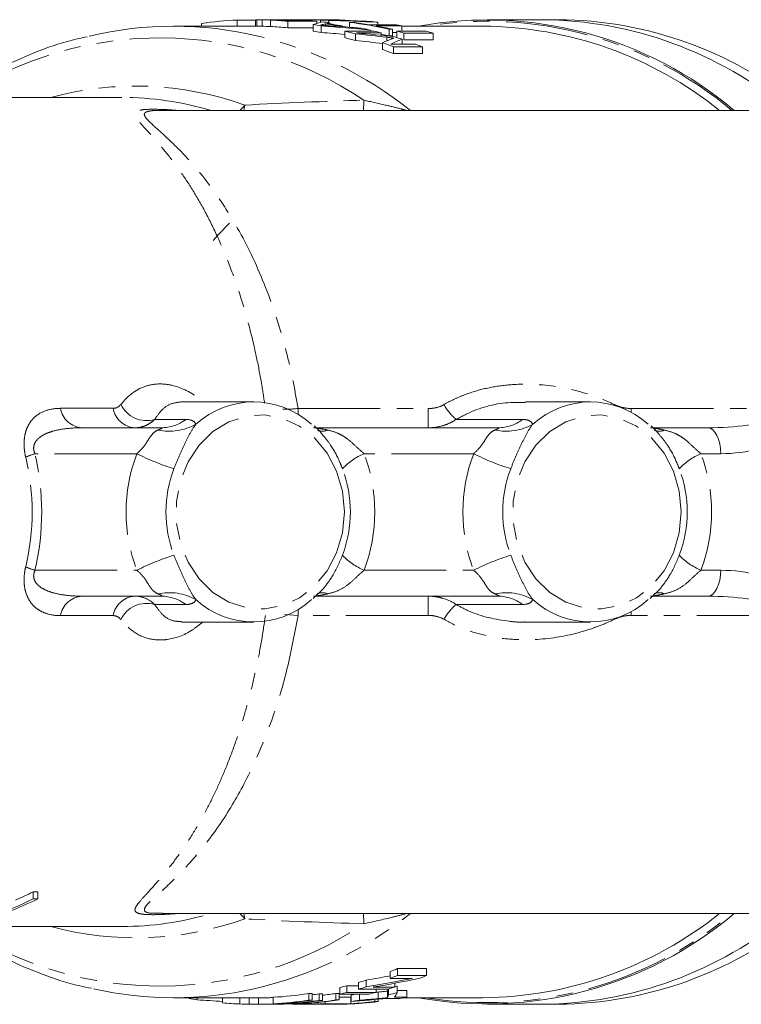
# Model space of a CAD drawing. Units: millimetres. Extents: x -148 to 802, y -47 to 423.
# Drawn here: x 216 to 272, y -45 to 31 of the extents above; entities that cross this region are included whole.
import ezdxf

# ---------------------------------------------------------------- set-up
doc = ezdxf.new("R2010")
doc.units = ezdxf.units.MM
doc.linetypes.add('PHANTOM', pattern=[12.7, 6.35, -1.27, 1.27, -1.27, 1.27, -1.27])

msp = doc.modelspace()

# ---------------------------------------------------------------- linework, layer by layer
at = {"color": 7, "linetype": 'Continuous', "lineweight": 15}
for p, q in [((233.244, 31.388), (233.244, 30.917)), ((234.645, 31.388), (233.244, 31.388)), ((234.645, 31.415), (234.645, 30.917)), ((234.746, 31.417), (234.647, 31.415)), ((235.395, 31.417), (234.71, 31.417)), ((234.746, 31.417), (234.746, 30.917)), ((235.152, 31.41), (235.152, 30.91)), ((236.532, 31.417), (235.806, 31.417)), ((236.699, 31.415), (236.699, 31.352)), ((236.851, 31.341), (238.582, 31.341)), ((239.391, 31.296), (237.141, 31.296)), ((237.141, 31.296), (237.141, 30.794)), ((239.857, 31.406), (237.705, 31.406)), ((239.391, 31.296), (239.391, 31.141)), ((239.668, 31.392), (239.668, 31.22)), ((240.729, 31.417), (240.208, 31.417)), ((240.288, 31.359), (240.288, 31.199)), ((240.39, 31.186), (240.39, 31.089)), ((240.611, 31.405), (240.611, 31.37)), ((240.954, 31.416), (240.954, 31.402)), ((241.902, 31.211), (242.161, 31.211)), ((241.902, 31.211), (241.902, 30.829)), ((244.085, 31.219), (244.085, 31.032)), ((256.768, 31.417), (252.547, 31.417)), ((258.018, 31.417), (256.768, 31.417)), ((234.71, 30.917), (228.328, 30.917)), ((230.496, 31.132), (230.496, 30.917)), ((237.141, 30.794), (239.104, 30.794)), ((239.104, 31.046), (239.104, 30.541)), ((239.724, 30.938), (239.724, 30.432)), ((240.047, 31.101), (240.047, 30.97)), ((241.538, 30.542), (243.788, 30.542)), ((241.538, 30.542), (241.538, 30.03)), ((243.411, 31.032), (245.401, 31.032)), ((243.521, 30.608), (243.521, 30.542)), ((245.95, 30.935), (243.96, 30.935)), ((245.209, 30.675), (244.95, 30.675)), ((244.95, 30.675), (244.95, 30.165)), ((245.209, 30.675), (245.209, 30.165)), ((245.209, 30.429), (245.549, 30.429)), ((245.549, 30.529), (247.799, 30.529)), ((245.549, 30.529), (245.549, 30.039)), ((245.95, 30.935), (245.95, 30.529)), ((252.171, 30.917), (245.95, 30.917)), ((242.357, 30.323), (242.357, 29.808)), ((244.337, 30.398), (242.433, 30.398)), ((244.337, 30.398), (244.337, 30.206)), ((244.95, 30.165), (245.209, 30.165)), ((245.952, 29.907), (245.952, 29.539)), ((248.349, 30.384), (246.099, 30.384)), ((246.099, 30.384), (246.099, 29.87)), ((246.099, 29.87), (248.349, 29.87)), ((248.349, 30.384), (248.349, 29.87)), ((244.458, 29.642), (244.458, 29.117)), ((245.081, 29.539), (246.985, 29.539)), ((247.535, 29.325), (245.285, 29.325)), ((245.285, 29.325), (245.285, 28.796)), ((247.535, 29.325), (247.535, 28.796)), ((245.285, 28.796), (247.535, 28.796)), ((224.336, 25.417), (210.844, 25.417)), ((275.036, 24.417), (227.404, 24.417)), ((234.509, 1.917), (228.933, 1.917)), ((260.49, 1.917), (255.473, 1.917)), ((221.288, -0.083), (227.386, -0.083)), ((239.333, -0.083), (253.367, -0.083)), ((265.314, -0.083), (269.539, -0.083)), ((239.108, -13.256), (239.852, -12.546)), ((265.089, -13.256), (265.832, -12.546)), ((227.386, -13.083), (221.288, -13.083)), ((253.367, -13.083), (239.133, -13.083)), ((269.539, -13.083), (265.114, -13.083)), ((228.94, -15.083), (234.509, -15.083)), ((255.462, -15.083), (260.49, -15.083)), ((217.501, -35.909), (217.848, -35.908)), ((217.501, -36.454), (217.501, -35.909)), ((217.501, -36.454), (217.848, -36.453)), ((217.848, -36.453), (217.848, -35.908)), ((227.219, -37.559), (227.481, -37.56)), ((227.481, -37.583), (275.036, -37.583)), ((211.49, -38.583), (224.336, -38.583)), ((245.05, -42.585), (245.05, -42.056)), ((247.85, -41.832), (245.6, -41.832)), ((245.6, -42.364), (245.6, -41.832)), ((245.6, -42.364), (247.85, -42.364)), ((247.85, -42.364), (247.85, -41.832)), ((241.153, -43.803), (241.153, -43.292)), ((242.602, -43.154), (241.703, -43.154)), ((241.703, -43.667), (241.703, -43.154)), ((242.602, -43.419), (242.602, -42.903)), ((243.183, -43.242), (243.183, -42.724)), ((243.723, -43.252), (245.402, -43.252)), ((246.729, -42.585), (245.05, -42.585)), ((245.402, -43.252), (245.402, -42.959)), ((245.57, -43.691), (245.57, -43.179)), ((236.007, -44.544), (236.007, -44.044)), ((239.014, -43.763), (238.755, -43.763)), ((238.755, -44.267), (238.755, -43.763)), ((239.014, -44.267), (239.014, -43.763)), ((239.817, -43.785), (239.557, -43.785)), ((239.557, -44.289), (239.557, -43.785)), ((239.817, -44.289), (239.817, -43.785)), ((241.105, -43.747), (240.845, -43.747)), ((240.845, -44.252), (240.845, -43.747)), ((241.105, -44.252), (241.105, -43.747)), ((242.009, -44.041), (241.105, -44.041)), ((243.403, -43.803), (241.153, -43.803)), ((241.703, -43.667), (243.953, -43.667)), ((242.009, -44.542), (242.009, -44.041)), ((242.022, -44.362), (242.022, -43.859)), ((244.852, -43.419), (242.602, -43.419)), ((242.673, -44.274), (242.673, -43.803)), ((243.953, -43.667), (243.953, -43.419)), ((244.82, -44.084), (244.82, -43.577)), ((244.919, -43.849), (244.919, -43.399)), ((245.368, -44.031), (246.321, -44.031)), ((246.321, -43.523), (245.57, -43.523)), ((246.321, -44.031), (246.321, -43.523)), ((228.328, -44.083), (234.639, -44.083)), ((229.527, -44.144), (229.527, -44.083)), ((230.146, -44.247), (230.146, -44.083)), ((232.11, -44.481), (232.11, -44.083)), ((234.163, -44.581), (234.163, -44.083)), ((234.643, -44.583), (235.047, -44.583)), ((234.891, -44.583), (234.891, -44.083)), ((238.257, -44.544), (236.007, -44.544)), ((236.221, -44.583), (236.641, -44.583)), ((236.42, -44.572), (236.42, -44.544)), ((236.816, -44.51), (237.508, -44.51)), ((236.843, -44.579), (236.843, -44.544)), ((237.505, -44.567), (237.505, -44.544)), ((237.508, -44.51), (237.508, -44.452)), ((237.768, -44.51), (238.547, -44.51)), ((238.547, -44.51), (238.547, -44.444)), ((238.755, -44.267), (239.014, -44.267)), ((239.469, -44.566), (239.469, -44.455)), ((241.719, -44.566), (239.469, -44.566)), ((239.557, -44.289), (239.817, -44.289)), ((239.896, -44.583), (240.729, -44.583)), ((240.018, -44.542), (240.018, -44.397)), ((240.018, -44.542), (242.009, -44.542)), ((240.845, -44.252), (241.105, -44.252)), ((241.303, -44.578), (241.303, -44.566)), ((243.857, -44.381), (243.857, -44.222)), ((243.857, -44.381), (244.117, -44.381)), ((244.117, -44.381), (244.117, -44.199)), ((245.771, -44.135), (244.818, -44.135)), ((246.05, -44.083), (252.171, -44.083)), ((252.547, -44.583), (256.768, -44.583)), ((256.768, -44.583), (258.018, -44.583))]:
    msp.add_line(p, q, dxfattribs=at)
at = {"color": 8, "linetype": 'PHANTOM', "lineweight": 0}
for p, q in [((235.808, 31.388), (235.808, 30.887)), ((237.778, 31.388), (237.778, 31.341)), ((239.834, 31.042), (239.834, 30.985)), ((244.772, 30.064), (244.772, 29.78)), ((262.309, 1.653), (262.336, 1.702)), ((219.61, 1.417), (223.676, 1.417)), ((237.929, 0.944), (237.929, 1.402)), ((237.929, 1.402), (247.976, 1.402)), ((247.976, -0.083), (247.976, 1.402)), ((263.639, 1.402), (263.639, 1.1)), ((263.639, 1.402), (275.036, 1.402)), ((226.871, 0.557), (229.265, 0.557)), ((250.118, 0.557), (255.246, 0.557)), ((225.5, -2.083), (217.639, -2.083)), ((251.48, -2.083), (243.019, -2.083)), ((270.539, -2.083), (269, -2.083)), ((217.639, -11.083), (225.5, -11.083)), ((243.019, -11.083), (251.48, -11.083)), ((269, -11.083), (270.539, -11.083)), ((247.976, -14.568), (247.976, -13.083)), ((229.265, -13.723), (226.871, -13.723)), ((237.929, -14.568), (237.929, -14.11)), ((255.246, -13.723), (250.118, -13.723)), ((263.639, -14.266), (263.639, -14.568)), ((223.676, -14.583), (219.61, -14.583)), ((237.929, -14.568), (236.89, -14.505)), ((247.976, -14.568), (237.929, -14.568)), ((262.336, -14.869), (262.309, -14.82)), ((275.036, -14.568), (263.639, -14.568)), ((244.116, -44.151), (244.116, -43.645)), ((244.856, -44.006), (244.856, -43.498)), ((233.442, -44.563), (233.442, -44.083))]:
    msp.add_line(p, q, dxfattribs=at)
at = {"color": 7, "linetype": 'Continuous', "lineweight": 15, "flags": 128}
for points in [[(244.337, 30.302), (244.571, 30.251), (244.95, 30.165)], [(232.64, 15.708), (231.834, 14.863), (231.388, 14.362)], [(245.57, -43.179), (245.489, -43.199), (245.407, -43.22), (245.402, -43.221)]]:
    msp.add_lwpolyline(points, dxfattribs=at)
at = {"color": 8, "linetype": 'PHANTOM', "lineweight": 0, "flags": 128}
for points in [[(233.827, 24.821), (233.782, 24.56), (233.75, 24.417)], [(241.505, -6.583), (241.353, -4.971), (240.904, -3.434), (240.18, -2.044), (239.214, -0.867), (238.052, 0.043), (236.747, 0.643), (235.361, 0.906), (233.959, 0.818), (232.605, 0.384), (231.364, -0.376), (230.294, -1.426), (229.444, -2.717), (228.854, -4.189), (228.552, -5.772), (228.552, -7.394), (228.854, -8.978), (229.444, -10.45), (230.294, -11.741), (231.364, -12.791), (232.605, -13.551), (233.959, -13.984), (235.361, -14.072), (236.747, -13.81), (238.052, -13.21), (239.214, -12.299), (240.18, -11.122), (240.904, -9.732), (241.353, -8.196), (241.505, -6.583)], [(267.485, -6.583), (267.334, -4.971), (266.885, -3.434), (266.161, -2.044), (265.195, -0.867), (264.033, 0.043), (262.728, 0.643), (261.342, 0.906), (259.939, 0.818), (258.586, 0.384), (257.345, -0.376), (256.275, -1.426), (255.425, -2.717), (254.835, -4.189), (254.533, -5.772), (254.533, -7.394), (254.835, -8.978), (255.425, -10.45), (256.275, -11.741), (257.345, -12.791), (258.586, -13.551), (259.939, -13.984), (261.342, -14.072), (262.728, -13.81), (264.033, -13.21), (265.195, -12.299), (266.161, -11.122), (266.885, -9.732), (267.334, -8.196), (267.485, -6.583)], [(269.539, -0.083), (269.734, -0.122), (269.921, -0.236), (270.094, -0.42), (270.246, -0.669), (270.37, -0.972), (270.463, -1.318), (270.52, -1.693), (270.539, -2.083)], [(270.539, -11.083), (270.52, -11.473), (270.463, -11.849), (270.37, -12.194), (270.246, -12.497), (270.094, -12.746), (269.921, -12.931), (269.734, -13.045), (269.539, -13.083)], [(233.75, -37.583), (233.782, -37.726), (233.827, -37.988)]]:
    msp.add_lwpolyline(points, dxfattribs=at)
at = {"color": 7, "linetype": 'Continuous', "lineweight": 15}
for centre, radius, start, end in [((234.523, 2.82), 28.597, 92.56428, 98.096), ((234.516, 2.865), 28.552, 84.72418, 87.40495), ((234.776, 2.879), 28.537, 85.83042, 87.41942), ((236.507, 2.88), 28.537, 85.83042, 87.44611), ((236.766, 2.867), 28.55, 84.72413, 87.53207), ((238.478, 2.887), 28.53, 86.36285, 87.60944), ((236.756, 2.771), 28.646, 82.71259, 83.88702), ((239.776, 2.886), 28.531, 85.64796, 88.32337), ((240.036, 2.885), 28.531, 85.31471, 88.65592), ((240.729, 2.917), 28.5, 89.54796, 90), ((238.443, 2.59), 28.829, 76.95569, 83.10867), ((238.719, 2.701), 28.717, 80.59664, 83.11438), ((240.72, 2.793), 28.624, 83.24881, 84.42292), ((252.511, 1.845), 29.549, 49.8091, 100.30325), ((256.519, 1.372), 30.046, 50.31109, 89.52634), ((257.801, 1.482), 29.935, 51.23496, 89.58426), ((228.328, 2.653), 28.262, 76.67224, 103.30106), ((234.515, 2.74), 28.177, 84.65377, 87.37033), ((234.482, 2.603), 28.816, 79.51806, 80.76901), ((234.481, 2.474), 28.446, 79.37787, 80.64564), ((235.78, 2.602), 28.817, 78.79953, 81.48431), ((236.04, 2.601), 28.818, 78.4643, 81.81722), ((234.392, 2.199), 29.23, 74.1858, 75.84917), ((236.685, 2.372), 29.051, 76.38901, 77.56951), ((236.648, 2.225), 29.203, 74.73476, 75.84959), ((238.678, 2.469), 28.952, 76.96177, 79.48703), ((240.692, 2.596), 28.823, 79.48817, 80.59741), ((238.357, 2.216), 29.213, 74.63333, 75.74831), ((240.607, 2.216), 29.213, 74.63333, 75.74831), ((251.974, 1.424), 29.494, 51.22325, 89.61607), ((234.388, 2.065), 28.865, 73.97338, 75.65939), ((236.551, 1.894), 29.548, 71.44924, 72.62051), ((234.176, 1.541), 29.923, 68.20766, 69.90274), ((234.167, 1.399), 29.567, 67.91261, 69.63136), ((236.412, 1.505), 29.961, 68.20826, 69.33579), ((234.509, -4.712), 6.619, 47.72512, 132.27488), ((260.49, -4.712), 6.619, 47.72512, 132.27488), ((234.509, -8.455), 6.619, 227.72512, 312.27488), ((260.49, -8.455), 6.619, 227.72512, 312.27488), ((252.494, -14.949), 29.607, 259.75009, 310.13756), ((251.901, -14.385), 29.7, 270.52215, 308.63854), ((256.519, -14.538), 30.046, 270.47366, 309.68891), ((257.756, -14.524), 30.06, 270.49858, 308.6822), ((234.119, -14.445), 29.697, 291.59833, 292.74336), ((234.129, -14.588), 30.051, 291.31006, 292.43924), ((236.381, -14.593), 30.046, 291.24604, 292.4393), ((234.414, -15.329), 28.764, 283.55055, 284.67938), ((234.332, -15.039), 29.066, 286.53037, 287.72848), ((234.337, -15.175), 29.428, 286.31117, 287.49309), ((236.588, -15.179), 29.425, 286.31113, 287.42944), ((228.328, -15.836), 28.246, 257.37084, 282.69889), ((234.511, -15.844), 28.239, 273.03709, 278.64385), ((235.453, -15.768), 28.316, 277.2263, 278.33408), ((236.491, -15.765), 28.319, 276.7442, 278.84495), ((234.416, -15.462), 29.131, 283.37135, 284.48508), ((238.462, -15.77), 28.314, 277.22283, 278.08266), ((236.666, -15.462), 29.131, 283.37135, 284.48508), ((238.384, -15.487), 29.105, 282.97633, 284.29367), ((240.683, -15.714), 28.873, 280.15006, 281.26001), ((234.549, -15.796), 28.789, 259.95227, 261.20279), ((234.519, -16.042), 28.541, 265.15705, 267.83749), ((234.511, -15.971), 28.613, 272.99704, 278.5298), ((234.768, -15.951), 28.633, 274.10163, 278.52864), ((238.48, -16.061), 28.522, 266.79544, 268.04192), ((235.461, -15.957), 28.626, 274.1013, 278.22609), ((235.721, -15.957), 28.626, 274.1013, 278.22609), ((236.761, -15.966), 28.617, 272.99731, 278.73162), ((236.498, -15.946), 28.637, 274.10186, 278.7304), ((238.479, -16.062), 28.521, 271.9894, 273.09457), ((240.729, -16.082), 28.501, 269.98036, 271.15276), ((240.726, -16.017), 28.567, 271.99107, 276.8168), ((240.465, -16.001), 28.582, 273.09571, 276.81604), ((238.462, -15.887), 28.697, 277.12779, 278.43825)]:
    msp.add_arc(centre, radius, start, end, dxfattribs=at)
at = {"color": 8, "linetype": 'PHANTOM', "lineweight": 0}
for centre, radius, start, end in [((252.473, 1.815), 29.48, 50.05526, 99.19523), ((227.271, 1.833), 28.18, 56.03709, 123.18706), ((227.807, 0.816), 30.171, 51.46717, 76.51339), ((225.4, 1.436), 24.857, 70.18459, 105.26015), ((224.319, 1.174), 24.242, 73.48587, 89.95965), ((229.745, 25.575), 13.274, 354.99476, 358.40647), ((231.249, 26.834), 3.27, 312.33395, 322.01302), ((226.257, 2.697), 2.226, 206.08088, 285.99247), ((253.287, 4.115), 4.764, 210.42135, 228.31293), ((221.385, 1.713), 1.799, 189.47528, 266.90409), ((225.45, 1.713), 1.799, 189.47528, 266.90409), ((227.989, 3.883), 4.236, 258.28103, 299.22263), ((227.365, 3.057), 3.14, 270.37221, 307.23547), ((253.97, 3.883), 4.236, 258.28103, 299.22263), ((253.346, 3.057), 3.14, 270.37221, 307.23547), ((239.805, 0.696), 1.048, 248.64839, 293.52425), ((265.786, 0.696), 1.048, 248.64839, 293.52425), ((219.198, -7.406), 5.546, 106.31813, 114.21838), ((237.294, -6.583), 12.624, 159.11625, 200.88375), ((233.906, 14.52), 18.61, 243.14778, 252.66264), ((245.052, -6.758), 5.097, 113.50422, 136.43084), ((231.225, -6.583), 12.624, 339.11625, 20.88375), ((263.275, -6.583), 12.624, 159.11625, 200.88375), ((259.887, 14.52), 18.61, 243.14778, 252.66264), ((271.033, -6.758), 5.097, 113.50422, 136.43084), ((257.206, -6.583), 12.624, 339.11625, 20.88375), ((237.111, -6.583), 9.366, 159.11625, 200.88375), ((232.608, -6.583), 9.366, 339.11625, 20.88375), ((263.092, -6.583), 9.366, 159.11625, 200.88375), ((258.589, -6.583), 9.366, 339.11625, 20.88375), ((233.906, -27.687), 18.61, 107.33736, 116.85222), ((245.052, -6.409), 5.097, 223.56916, 246.49578), ((259.887, -27.687), 18.61, 107.33736, 116.85222), ((271.033, -6.409), 5.097, 223.56916, 246.49578), ((219.198, -5.761), 5.546, 245.78162, 253.68187), ((227.989, -17.049), 4.236, 60.77737, 101.71897), ((239.806, -13.86), 1.046, 66.45353, 111.76482), ((253.97, -17.049), 4.236, 60.77737, 101.71897), ((265.787, -13.86), 1.046, 66.45353, 111.76482), ((221.385, -14.879), 1.799, 93.09591, 170.52472), ((225.45, -14.879), 1.799, 93.09591, 170.52472), ((226.257, -15.863), 2.226, 74.00753, 153.91912), ((227.365, -16.223), 3.14, 52.76453, 89.62779), ((253.346, -16.223), 3.14, 52.76453, 89.62779), ((253.287, -17.281), 4.764, 131.68707, 149.57865), ((225.401, -14.611), 24.849, 254.73375, 289.8215), ((224.319, -14.341), 24.242, 270.04035, 286.51413), ((231.249, -40), 3.27, 37.98698, 47.66605), ((227.772, -13.904), 30.254, 282.92209, 308.49233), ((229.745, -38.741), 13.274, 1.59353, 5.00524), ((252.455, -14.919), 29.54, 260.85751, 309.892), ((227.271, -15.013), 28.169, 236.79844, 303.97741)]:
    msp.add_arc(centre, radius, start, end, dxfattribs=at)
at = {"color": 7, "linetype": 'Continuous', "lineweight": 15}
for centre, major_axis, ratio, start_param, end_param in [((241.187, -6.583), (0, 38), 0.393309, 0.092483, 0.139823), ((240.208, -6.583), (0, 38), 0.393309, 0, 0.036137), ((242.423, -6.583), (0, 38), 0.486087, 0.110295, 0.123862), ((235.849, -6.583), (80.764, 0), 0.470509, 1.468637, 1.515804), ((241.08, -6.583), (0, 38), 0.486552, 0.025339, 0.036849), ((241.08, -6.583), (0, 38), 0.486087, 0.006833, 0.020308), ((236.398, -6.583), (84.294, 0), 0.450801, 1.50499, 1.517134), ((236.4, -6.583), (84.289, 0), 0.450829, 1.486435, 1.49995), ((226.947, -6.583), (80.764, 0), 0.470509, 1.364107, 1.411925), ((226.947, -6.583), (79.701, 0), 0.470509, 1.386691, 1.409789), ((242.424, -6.583), (0, 38), 0.486552, 0.128932, 0.140542), ((227.132, -6.583), (84.294, 0), 0.450801, 1.400984, 1.41327), ((227.134, -6.583), (84.289, 0), 0.450829, 1.382179, 1.395879), ((220.415, -6.583), (92.11, 0), 0.412551, 1.303182, 1.330265), ((220.415, -6.583), (90.898, 0), 0.412551, 1.303104, 1.326993), ((221.005, -6.583), (93.161, 0), 0.407895, 1.306108, 1.338708), ((252.532, -6.583), (0, 38), 0.703419, 0.279194, 0.306847), ((253.684, -6.583), (0, 38), 0.729141, 0.282823, 0.315694), ((206.768, -6.583), (0, 32.5), 0.865153, 3.403756, 3.546661), ((206.422, -6.583), (0, 32.5), 0.865153, 3.430775, 3.546621), ((206.422, -6.583), (0, 32), 0.865153, 3.49976, 3.553329), ((226.727, -6.583), (61.675, 0), 0.608027, 4.982475, 5.014035), ((226.727, -6.583), (62.497, 0), 0.608027, 4.978834, 5.038168), ((227.326, -6.583), (62.497, 0), 0.608027, 4.977851, 5.037167), ((234.663, -6.583), (62.034, 0), 0.604504, 4.86271, 4.865376), ((244.353, -6.583), (0, 37.5), 0.07624, 3.318462, 3.331823), ((244.353, -6.583), (0, 38), 0.07624, 3.316111, 3.338559), ((244.613, -6.583), (0, 38), 0.116807, 3.31233, 3.358751), ((240.874, -6.583), (80.764, 0), 0.470509, 4.579162, 4.603652), ((239.896, -6.583), (80.764, 0), 0.470509, 4.682791, 4.729813), ((235.414, -6.583), (61.379, 0), 0.619101, 4.820261, 4.866204), ((234.663, -6.583), (62.861, 0), 0.604504, 4.840159, 4.863348)]:
    msp.add_ellipse(centre, major_axis=major_axis, ratio=ratio, start_param=start_param, end_param=end_param, dxfattribs=at)
at = {"color": 8, "linetype": 'PHANTOM', "lineweight": 0}
for centre, major_axis, ratio, start_param, end_param in [((269.539, 1.917), (6.928, 0), 0.288675, 4.712389, 5.628806), ((270.539, 1.917), (6.928, 0), 0.57735, 4.712389, 5.589061), ((159.268, -6.583), (58.89, 0), 0.57735, 6.150443, 6.415928), ((160.268, -6.583), (57.158, 0), 0.559855, 6.150443, 6.415928), ((270.539, -15.083), (6.928, 0), 0.57735, 0.694124, 1.570796), ((269.539, -15.083), (6.928, 0), 0.288675, 0.654379, 1.570796)]:
    msp.add_ellipse(centre, major_axis=major_axis, ratio=ratio, start_param=start_param, end_param=end_param, dxfattribs=at)
at = {"color": 7, "linetype": 'Continuous', "lineweight": 15}
for points, knots in [([(235.152, 31.41), (235.108, 31.411), (235.065, 31.412), (234.983, 31.414), (234.945, 31.415), (234.876, 31.416), (234.845, 31.416), (234.791, 31.417), (234.769, 31.417), (234.746, 31.417)], [0, 0, 0, 0, 0.25, 0.25, 0.5, 0.5, 0.75, 0.75, 1, 1, 1, 1]), ([(235.601, 31.417), (235.524, 31.417), (235.45, 31.417), (235.332, 31.417), (235.283, 31.417), (235.24, 31.416), (235.245, 31.416), (235.29, 31.415), (235.313, 31.414), (235.359, 31.413), (235.376, 31.412), (235.416, 31.411), (235.44, 31.41), (235.463, 31.41)], [0, 0, 0, 0, 0.25, 0.25, 0.5, 0.5, 0.75, 0.75, 0.875, 0.875, 0.9375, 0.9375, 1, 1, 1, 1]), ([(235.463, 31.41), (235.504, 31.408), (235.547, 31.407), (235.642, 31.404), (235.692, 31.402), (235.845, 31.397), (235.953, 31.393), (236.061, 31.388)], [0, 0, 0, 0, 0.25, 0.25, 0.5, 0.5, 1, 1, 1, 1]), ([(236.699, 31.415), (236.637, 31.415), (236.576, 31.415), (236.461, 31.416), (236.406, 31.416), (236.246, 31.417), (236.146, 31.417), (235.966, 31.417), (235.886, 31.417), (235.735, 31.417), (235.667, 31.417), (235.601, 31.417)], [0, 0, 0, 0, 0.125, 0.125, 0.25, 0.25, 0.5, 0.5, 0.75, 0.75, 1, 1, 1, 1]), ([(236.532, 31.416), (236.641, 31.416), (236.914, 31.417), (237.432, 31.411), (237.788, 31.398), (237.995, 31.39)], [0, 0, 0, 0, 0.218812, 0.545211, 1, 1, 1, 1]), ([(237.778, 31.388), (237.612, 31.396), (237.443, 31.402), (237.169, 31.408), (237.076, 31.41), (236.934, 31.412), (236.886, 31.413), (236.792, 31.414), (236.745, 31.414), (236.699, 31.415)], [0, 0, 0, 0, 0.5, 0.5, 0.75, 0.75, 0.875, 0.875, 1, 1, 1, 1]), ([(240.398, 31.391), (240.385, 31.39), (240.372, 31.389), (240.358, 31.388), (240.345, 31.387), (240.331, 31.386), (240.318, 31.384), (240.292, 31.382), (240.266, 31.38), (240.238, 31.377)], [0, 0, 0, 0, 0.0002383907, 0.0002383907, 0.0002383907, 0.0004767809, 0.0004767809, 0.0004767809, 0.0009535645, 0.0009535645, 0.0009535645, 0.0009535645]), ([(240.238, 31.377), (240.289, 31.376), (240.34, 31.376), (240.447, 31.374), (240.503, 31.373), (240.618, 31.37), (240.676, 31.369), (240.796, 31.366), (240.858, 31.364), (240.92, 31.362)], [0, 0, 0, 0, 0.25, 0.25, 0.5, 0.5, 0.75, 0.75, 1, 1, 1, 1]), ([(234.746, 30.917), (234.769, 30.917), (234.792, 30.917), (234.846, 30.916), (234.877, 30.916), (234.946, 30.915), (234.984, 30.914), (235.065, 30.912), (235.109, 30.911), (235.152, 30.91)], [0, 0, 0, 0, 0.25, 0.25, 0.5, 0.5, 0.75, 0.75, 1, 1, 1, 1]), ([(239.834, 31.042), (239.821, 31.038), (239.808, 31.034), (239.794, 31.03), (239.781, 31.026), (239.767, 31.022), (239.754, 31.018), (239.728, 31.01), (239.702, 31.002), (239.674, 30.994)], [0, 0, 0, 0, 0.0002386717, 0.0002386717, 0.0002386717, 0.0004773428, 0.0004773428, 0.0004773428, 0.0009546886, 0.0009546886, 0.0009546886, 0.0009546886]), ([(239.674, 30.994), (239.725, 30.991), (239.776, 30.989), (239.883, 30.982), (239.939, 30.978), (240.054, 30.97), (240.112, 30.966), (240.232, 30.957), (240.294, 30.952), (240.356, 30.946)], [0, 0, 0, 0, 0.25, 0.25, 0.5, 0.5, 0.75, 0.75, 1, 1, 1, 1]), ([(221.666, 30.1), (221.155, 29.987), (219.66, 29.654), (217.25, 28.777), (214.474, 27.473), (212.459, 26.337), (211.423, 25.565), (211.224, 25.417)], [0, 0, 0, 0, 0.137982, 0.403893, 0.670094, 0.936676, 1, 1, 1, 1]), ([(245.32, 30.003), (245.23, 30.013), (245.139, 30.023), (245.047, 30.033), (245.001, 30.038), (244.956, 30.043), (244.91, 30.049), (244.864, 30.054), (244.818, 30.059), (244.772, 30.064)], [0, 0, 0, 0, 0.0003753273, 0.0003753273, 0.0003753273, 0.0005630075, 0.0005630075, 0.0005630075, 0.0007506837, 0.0007506837, 0.0007506837, 0.0007506837]), ([(245.166, 29.945), (245.191, 29.955), (245.216, 29.965), (245.242, 29.975), (245.255, 29.979), (245.267, 29.984), (245.281, 29.989), (245.294, 29.994), (245.307, 29.998), (245.32, 30.003)], [0, 0, 0, 0, 0.0003467877, 0.0003467877, 0.0003467877, 0.0005201813, 0.0005201813, 0.0005201813, 0.0006935739, 0.0006935739, 0.0006935739, 0.0006935739]), ([(239.893, -0.722), (239.706, -0.47), (239.491, -0.18), (239.214, 0.026), (239.177, 0.053)], [0, 0, 0, 0, 0.869075, 1, 1, 1, 1]), ([(265.874, -0.722), (265.687, -0.47), (265.472, -0.18), (265.194, 0.026), (265.158, 0.053)], [0, 0, 0, 0, 0.869075, 1, 1, 1, 1]), ([(211.42, -38.705), (211.825, -38.992), (213.084, -39.883), (215.345, -41.09), (218.171, -42.295), (220.402, -43.043), (221.696, -43.291), (221.998, -43.349)], [0, 0, 0, 0, 0.125696, 0.390862, 0.655533, 0.919714, 1, 1, 1, 1]), ([(236.007, -44.074), (235.948, -44.074), (235.784, -44.075), (235.421, -44.079), (235.08, -44.081), (234.891, -44.083)], [0, 0, 0, 0, 0.202419, 0.559507, 1, 1, 1, 1]), ([(244.82, -43.577), (244.703, -43.589), (244.585, -43.6), (244.468, -43.612), (244.409, -43.617), (244.351, -43.623), (244.292, -43.629), (244.234, -43.634), (244.175, -43.64), (244.116, -43.645)], [0, 0, 0, 0, 0.0003982022, 0.0003982022, 0.0003982022, 0.0005973056, 0.0005973056, 0.0005973056, 0.0007964096, 0.0007964096, 0.0007964096, 0.0007964096]), ([(244.856, -43.498), (244.85, -43.512), (244.844, -43.525), (244.838, -43.538), (244.835, -43.545), (244.832, -43.551), (244.829, -43.558), (244.826, -43.564), (244.823, -43.571), (244.82, -43.577)], [0, 0, 0, 0, 0.0004289483, 0.0004289483, 0.0004289483, 0.0006434249, 0.0006434249, 0.0006434249, 0.0008579027, 0.0008579027, 0.0008579027, 0.0008579027]), ([(244.82, -44.084), (244.823, -44.078), (244.826, -44.071), (244.829, -44.065), (244.834, -44.055), (244.838, -44.046), (244.843, -44.036), (244.847, -44.026), (244.851, -44.016), (244.856, -44.006)], [0, 0, 0, 0, 0.000214449, 0.000214449, 0.000214449, 0.0005361258, 0.0005361258, 0.0005361258, 0.0008578051, 0.0008578051, 0.0008578051, 0.0008578051]), ([(234.163, -44.581), (234.223, -44.581), (234.282, -44.582), (234.403, -44.583), (234.464, -44.583), (234.587, -44.583), (234.648, -44.583), (234.77, -44.583), (234.83, -44.583), (234.891, -44.583)], [0, 0, 0, 0, 0.25, 0.25, 0.5, 0.5, 0.75, 0.75, 1, 1, 1, 1]), ([(234.891, -44.083), (234.83, -44.083), (234.746, -44.083), (234.662, -44.083), (234.639, -44.083)], [0, 0, 0, 0, 0.728213, 1, 1, 1, 1]), ([(234.891, -44.583), (234.975, -44.582), (235.057, -44.582), (235.217, -44.581), (235.295, -44.58), (235.521, -44.578), (235.662, -44.577), (235.916, -44.575), (236.031, -44.574), (236.242, -44.573), (236.334, -44.572), (236.42, -44.572)], [0, 0, 0, 0, 0.125, 0.125, 0.25, 0.25, 0.5, 0.5, 0.75, 0.75, 1, 1, 1, 1]), ([(235.866, -44.582), (235.782, -44.582), (235.586, -44.582), (235.307, -44.583), (235.078, -44.583), (235.047, -44.583)], [0, 0, 0, 0, 0.392145, 0.918388, 1, 1, 1, 1]), ([(236.221, -44.583), (236.226, -44.583), (236.247, -44.583), (236.067, -44.582), (235.907, -44.582), (235.866, -44.582)], [0, 0, 0, 0, 0.188102, 0.793013, 1, 1, 1, 1]), ([(236.42, -44.572), (236.588, -44.573), (236.837, -44.574), (236.864, -44.581), (236.715, -44.583), (236.641, -44.583)], [0, 0, 0, 0, 0.5060744, 0.7535399, 1, 1, 1, 1]), ([(244.116, -44.151), (244.175, -44.146), (244.234, -44.14), (244.292, -44.135), (244.38, -44.126), (244.468, -44.118), (244.556, -44.11), (244.644, -44.101), (244.732, -44.093), (244.82, -44.084)], [0, 0, 0, 0, 0.0001990816, 0.0001990816, 0.0001990816, 0.0004977059, 0.0004977059, 0.0004977059, 0.0007963335, 0.0007963335, 0.0007963335, 0.0007963335])]:
    msp.add_open_spline(points, degree=3, knots=knots, dxfattribs=at)
for points in [[(235.808, 31.388), (235.578, 31.398), (235.349, 31.406), (235.152, 31.41)], [(235.152, 30.91), (235.349, 30.905), (235.578, 30.898), (235.808, 30.887)], [(233.442, -44.563), (233.674, -44.572), (233.909, -44.578), (234.163, -44.581)]]:
    msp.add_open_spline(points, degree=3, dxfattribs=at)
at = {"color": 8, "linetype": 'PHANTOM', "lineweight": 0}
for points in [[(233.827, 24.821), (236.862, 24.994), (239.928, 25.112), (243.014, 25.206)], [(224.258, 1.718), (224.101, 1.522), (223.903, 1.417), (223.676, 1.417)], [(243.014, -38.372), (239.928, -38.279), (236.862, -38.161), (233.827, -37.988)]]:
    msp.add_open_spline(points, degree=3, dxfattribs=at)
for points, knots in [([(243.014, 25.206), (243.557, 25.083), (244.493, 24.872), (245.63, 24.601), (246.137, 24.457), (246.279, 24.417)], [0, 0, 0, 0, 0.49988, 0.860565, 1, 1, 1, 1]), ([(235.354, 1.804), (235.268, 2.379), (235.077, 3.663), (234.65, 5.798), (234.068, 8.187), (233.317, 10.658), (232.462, 12.989), (231.525, 15.13), (230.532, 17.06), (229.5, 18.783), (228.441, 20.31), (227.337, 21.697), (226.45, 22.679), (225.835, 23.351), (225.485, 23.773), (225.313, 24.106), (225.4, 24.325), (225.76, 24.451), (226.361, 24.509), (227.269, 24.498), (228.041, 24.466), (228.522, 24.421), (228.57, 24.417)], [0, 0, 0, 0, 0.039106, 0.087347, 0.15097, 0.215225, 0.281368, 0.348109, 0.413104, 0.478579, 0.545491, 0.612883, 0.691272, 0.731014, 0.771014, 0.810546, 0.850924, 0.883085, 0.916086, 0.955424, 0.995537, 1, 1, 1, 1]), ([(227.365, 24.408), (227.231, 24.41), (226.837, 24.416), (226.405, 24.364), (226.073, 24.243), (226.05, 24.021), (226.395, 23.58), (227.286, 22.804), (228.923, 21.283), (231.072, 18.859), (233.433, 15.242), (235.528, 10.797), (236.825, 6.739), (237.566, 3.516), (237.808, 2.108), (237.929, 1.402)], [0, 0, 0, 0, 0.016649, 0.048833, 0.082127, 0.122164, 0.163539, 0.245805, 0.329973, 0.470137, 0.614254, 0.752588, 0.89598, 0.94783, 1, 1, 1, 1]), ([(224.258, 1.718), (224.523, 2.008), (225.086, 2.626), (226.105, 3.163), (227.204, 3.356), (228.616, 3.162), (229.77, 2.627), (230.526, 1.98), (230.6, 1.917)], [0, 0, 0, 0, 0.165924, 0.353225, 0.540431, 0.687766, 0.969282, 1, 1, 1, 1]), ([(249.179, 1.702), (249.425, 1.845), (249.678, 1.977), (250.193, 2.222), (250.457, 2.335), (251.256, 2.644), (251.8, 2.808), (252.906, 3.064), (253.47, 3.155), (254.614, 3.268), (255.186, 3.289), (256.888, 3.255), (258.011, 3.108), (259.678, 2.709), (260.228, 2.547), (261.299, 2.167), (261.824, 1.949), (262.336, 1.702)], [0, 0, 0, 0, 0.0625, 0.0625, 0.125, 0.125, 0.25, 0.25, 0.375, 0.375, 0.5, 0.5, 0.75, 0.75, 0.875, 0.875, 1, 1, 1, 1]), ([(228.933, 1.914), (228.655, 1.881), (228.086, 1.814), (227.409, 1.334), (227.043, 0.805), (226.871, 0.557)], [0, 0, 0, 0, 0.336397, 0.688544, 1, 1, 1, 1]), ([(249.179, 1.702), (248.997, 1.598), (248.8, 1.522), (248.394, 1.425), (248.187, 1.402), (247.976, 1.402)], [0, 0, 0, 0, 0.5, 0.5, 1, 1, 1, 1]), ([(255.473, 1.862), (255.092, 1.873), (253.626, 1.913), (251.759, 1.431), (250.459, 0.738), (250.118, 0.557)], [0, 0, 0, 0, 0.205771, 0.791965, 1, 1, 1, 1]), ([(263.639, 1.402), (263.412, 1.402), (263.185, 1.429), (262.749, 1.53), (262.539, 1.604), (262.336, 1.702)], [0, 0, 0, 0, 0.5, 0.5, 1, 1, 1, 1]), ([(219.61, 1.417), (219.249, 1.417), (218.899, 1.372), (218.229, 1.163), (217.915, 1.004), (217.488, 0.622), (217.354, 0.469), (217.176, 0.194), (217.12, 0.095), (217.018, -0.125), (216.971, -0.246), (216.893, -0.506), (216.861, -0.646), (216.815, -0.952), (216.801, -1.116), (216.797, -1.455), (216.807, -1.636), (216.849, -1.994), (216.881, -2.171), (216.923, -2.348)], [0, 0, 0, 0, 0.25, 0.25, 0.5, 0.5, 0.625, 0.625, 0.6875, 0.6875, 0.75, 0.75, 0.8125, 0.8125, 0.875, 0.875, 0.9375, 0.9375, 1, 1, 1, 1]), ([(236.747, 1.342), (236.823, 1.341), (237.178, 1.338), (237.599, 1.373), (237.929, 1.402)], [0, 0, 0, 0, 0.214065, 1, 1, 1, 1]), ([(225.353, -0.083), (225.493, -0.083), (225.632, -0.069), (225.902, -0.014), (226.032, 0.027), (226.286, 0.134), (226.409, 0.201), (226.647, 0.36), (226.762, 0.452), (226.871, 0.557)], [0, 0, 0, 0, 0.25, 0.25, 0.5, 0.5, 0.75, 0.75, 1, 1, 1, 1]), ([(230.057, 0.186), (229.891, -0.017), (229.744, -0.256), (229.454, -0.784), (229.312, -1.069), (229.029, -1.662), (228.889, -1.97), (228.618, -2.597), (228.486, -2.917), (228.36, -3.244)], [0, 0, 0, 0, 0.25, 0.25, 0.5, 0.5, 0.75, 0.75, 1, 1, 1, 1]), ([(229.265, 0.557), (229.484, 0.557), (229.655, 0.524), (229.915, 0.398), (230.001, 0.306), (230.057, 0.186)], [0, 0, 0, 0, 0.5, 0.5, 1, 1, 1, 1]), ([(247.976, -0.083), (248.36, -0.083), (248.733, -0.03), (249.276, 0.13), (249.455, 0.198), (249.797, 0.358), (249.961, 0.451), (250.118, 0.557)], [0, 0, 0, 0, 0.5, 0.5, 0.75, 0.75, 1, 1, 1, 1]), ([(256.038, 0.186), (255.872, -0.017), (255.725, -0.256), (255.435, -0.784), (255.293, -1.069), (255.01, -1.662), (254.87, -1.97), (254.599, -2.597), (254.467, -2.917), (254.341, -3.244)], [0, 0, 0, 0, 0.25, 0.25, 0.5, 0.5, 0.75, 0.75, 1, 1, 1, 1]), ([(255.246, 0.557), (255.465, 0.557), (255.636, 0.524), (255.896, 0.398), (255.982, 0.306), (256.038, 0.186)], [0, 0, 0, 0, 0.5, 0.5, 1, 1, 1, 1]), ([(217.639, -2.083), (217.581, -1.957), (217.543, -1.816), (217.534, -1.538), (217.564, -1.412), (217.657, -1.195), (217.718, -1.108), (217.852, -0.952), (217.927, -0.884), (218.158, -0.705), (218.324, -0.615), (218.669, -0.461), (218.847, -0.4), (219.387, -0.247), (219.759, -0.183), (220.516, -0.101), (220.9, -0.083), (221.288, -0.083)], [0, 0, 0, 0, 0.0625, 0.0625, 0.125, 0.125, 0.1875, 0.1875, 0.25, 0.25, 0.375, 0.375, 0.5, 0.5, 0.75, 0.75, 1, 1, 1, 1]), ([(225.5, -2.083), (225.699, -1.911), (225.876, -1.727), (226.176, -1.344), (226.297, -1.145), (226.517, -0.797), (226.621, -0.645), (226.854, -0.413), (226.983, -0.327), (227.129, -0.265)], [0, 0, 0, 0, 0.25, 0.25, 0.5, 0.5, 0.75, 0.75, 1, 1, 1, 1]), ([(227.129, -0.265), (227.229, -0.222), (227.321, -0.182), (227.417, -0.131), (227.441, -0.116), (227.453, -0.092), (227.437, -0.083), (227.386, -0.083)], [0, 0, 0, 0, 0.5, 0.5, 0.75, 0.75, 1, 1, 1, 1]), ([(239.133, -0.083), (239.184, -0.083), (239.266, -0.091), (239.442, -0.115), (239.539, -0.131), (239.83, -0.182), (240.028, -0.222), (240.224, -0.265)], [0, 0, 0, 0, 0.25, 0.25, 0.5, 0.5, 1, 1, 1, 1]), ([(241.359, -3.244), (241.288, -3.07), (241.032, -2.44), (240.591, -1.561), (240.091, -0.943), (239.905, -0.713)], [0, 0, 0, 0, 0.194423, 0.701243, 1, 1, 1, 1]), ([(240.224, -0.265), (240.504, -0.327), (240.777, -0.412), (241.168, -0.586), (241.296, -0.653), (241.541, -0.801), (241.658, -0.882), (241.998, -1.143), (242.209, -1.341), (242.618, -1.724), (242.82, -1.911), (243.019, -2.083)], [0, 0, 0, 0, 0.25, 0.25, 0.375, 0.375, 0.5, 0.5, 0.75, 0.75, 1, 1, 1, 1]), ([(251.48, -2.083), (251.68, -1.911), (251.857, -1.727), (252.156, -1.344), (252.278, -1.145), (252.498, -0.797), (252.602, -0.645), (252.835, -0.413), (252.964, -0.327), (253.109, -0.265)], [0, 0, 0, 0, 0.25, 0.25, 0.5, 0.5, 0.75, 0.75, 1, 1, 1, 1]), ([(253.109, -0.265), (253.21, -0.222), (253.302, -0.182), (253.397, -0.131), (253.422, -0.116), (253.433, -0.092), (253.418, -0.083), (253.367, -0.083)], [0, 0, 0, 0, 0.5, 0.5, 0.75, 0.75, 1, 1, 1, 1]), ([(265.114, -0.083), (265.165, -0.083), (265.246, -0.091), (265.423, -0.115), (265.52, -0.131), (265.811, -0.182), (266.009, -0.222), (266.204, -0.265)], [0, 0, 0, 0, 0.25, 0.25, 0.5, 0.5, 1, 1, 1, 1]), ([(267.34, -3.244), (267.269, -3.07), (267.012, -2.44), (266.572, -1.561), (266.071, -0.943), (265.886, -0.713)], [0, 0, 0, 0, 0.194423, 0.701243, 1, 1, 1, 1]), ([(266.204, -0.265), (266.485, -0.327), (266.758, -0.412), (267.149, -0.586), (267.277, -0.653), (267.522, -0.801), (267.639, -0.882), (267.979, -1.143), (268.19, -1.341), (268.598, -1.724), (268.8, -1.911), (269, -2.083)], [0, 0, 0, 0, 0.25, 0.25, 0.375, 0.375, 0.5, 0.5, 0.75, 0.75, 1, 1, 1, 1]), ([(228.36, -9.922), (228.486, -10.249), (228.618, -10.571), (228.89, -11.198), (229.03, -11.505), (229.313, -12.099), (229.454, -12.383), (229.745, -12.911), (229.891, -13.15), (230.057, -13.352)], [0, 0, 0, 0, 0.25, 0.25, 0.5, 0.5, 0.75, 0.75, 1, 1, 1, 1]), ([(239.852, -12.546), (240.109, -12.213), (240.733, -11.401), (241.127, -10.47), (241.359, -9.922)], [0, 0, 0, 0, 0.411149, 1, 1, 1, 1]), ([(254.341, -9.922), (254.467, -10.249), (254.599, -10.571), (254.871, -11.198), (255.01, -11.505), (255.293, -12.099), (255.435, -12.383), (255.725, -12.911), (255.872, -13.15), (256.038, -13.352)], [0, 0, 0, 0, 0.25, 0.25, 0.5, 0.5, 0.75, 0.75, 1, 1, 1, 1]), ([(265.833, -12.546), (266.09, -12.213), (266.713, -11.401), (267.108, -10.47), (267.34, -9.922)], [0, 0, 0, 0, 0.411149, 1, 1, 1, 1]), ([(216.923, -10.819), (216.88, -10.996), (216.848, -11.177), (216.806, -11.534), (216.797, -11.715), (216.802, -12.057), (216.815, -12.218), (216.862, -12.524), (216.895, -12.667), (217.014, -13.059), (217.121, -13.278), (217.359, -13.643), (217.492, -13.793), (217.778, -14.047), (217.931, -14.151), (218.243, -14.319), (218.405, -14.385), (218.901, -14.538), (219.249, -14.583), (219.61, -14.583)], [0, 0, 0, 0, 0.0625, 0.0625, 0.125, 0.125, 0.1875, 0.1875, 0.25, 0.25, 0.375, 0.375, 0.5, 0.5, 0.625, 0.625, 0.75, 0.75, 1, 1, 1, 1]), ([(221.288, -13.083), (220.9, -13.083), (220.517, -13.066), (219.763, -12.984), (219.392, -12.921), (218.849, -12.767), (218.671, -12.706), (218.327, -12.553), (218.161, -12.463), (217.928, -12.283), (217.853, -12.216), (217.718, -12.06), (217.656, -11.97), (217.564, -11.755), (217.534, -11.627), (217.541, -11.42), (217.551, -11.349), (217.586, -11.213), (217.61, -11.146), (217.639, -11.083)], [0, 0, 0, 0, 0.25, 0.25, 0.5, 0.5, 0.625, 0.625, 0.75, 0.75, 0.8125, 0.8125, 0.875, 0.875, 0.9375, 0.9375, 0.96875, 0.96875, 1, 1, 1, 1]), ([(227.129, -12.901), (226.984, -12.839), (226.856, -12.755), (226.68, -12.58), (226.625, -12.514), (226.516, -12.366), (226.463, -12.285), (226.298, -12.024), (226.178, -11.825), (225.879, -11.442), (225.699, -11.256), (225.5, -11.083)], [0, 0, 0, 0, 0.25, 0.25, 0.375, 0.375, 0.5, 0.5, 0.75, 0.75, 1, 1, 1, 1]), ([(243.019, -11.083), (242.82, -11.256), (242.621, -11.439), (242.212, -11.822), (242.001, -12.021), (241.547, -12.37), (241.3, -12.521), (240.779, -12.754), (240.505, -12.839), (240.224, -12.901)], [0, 0, 0, 0, 0.25, 0.25, 0.5, 0.5, 0.75, 0.75, 1, 1, 1, 1]), ([(253.109, -12.901), (252.964, -12.839), (252.836, -12.755), (252.661, -12.58), (252.605, -12.514), (252.497, -12.366), (252.444, -12.285), (252.279, -12.024), (252.158, -11.825), (251.86, -11.442), (251.68, -11.256), (251.48, -11.083)], [0, 0, 0, 0, 0.25, 0.25, 0.375, 0.375, 0.5, 0.5, 0.75, 0.75, 1, 1, 1, 1]), ([(269, -11.083), (268.8, -11.256), (268.601, -11.439), (268.193, -11.822), (267.982, -12.021), (267.528, -12.37), (267.281, -12.521), (266.76, -12.754), (266.486, -12.839), (266.204, -12.901)], [0, 0, 0, 0, 0.25, 0.25, 0.5, 0.5, 0.75, 0.75, 1, 1, 1, 1]), ([(227.386, -13.083), (227.437, -13.083), (227.452, -13.075), (227.442, -13.051), (227.418, -13.036), (227.323, -12.985), (227.229, -12.945), (227.129, -12.901)], [0, 0, 0, 0, 0.25, 0.25, 0.5, 0.5, 1, 1, 1, 1]), ([(240.224, -12.901), (240.028, -12.945), (239.833, -12.984), (239.544, -13.035), (239.446, -13.051), (239.267, -13.075), (239.184, -13.083), (239.133, -13.083)], [0, 0, 0, 0, 0.5, 0.5, 0.75, 0.75, 1, 1, 1, 1]), ([(253.367, -13.083), (253.418, -13.083), (253.433, -13.075), (253.423, -13.051), (253.399, -13.036), (253.304, -12.985), (253.21, -12.945), (253.109, -12.901)], [0, 0, 0, 0, 0.25, 0.25, 0.5, 0.5, 1, 1, 1, 1]), ([(266.204, -12.901), (266.009, -12.945), (265.814, -12.984), (265.524, -13.035), (265.427, -13.051), (265.247, -13.075), (265.165, -13.083), (265.114, -13.083)], [0, 0, 0, 0, 0.5, 0.5, 0.75, 0.75, 1, 1, 1, 1]), ([(226.871, -13.723), (226.654, -13.515), (226.415, -13.356), (225.907, -13.14), (225.633, -13.083), (225.353, -13.083)], [0, 0, 0, 0, 0.5, 0.5, 1, 1, 1, 1]), ([(230.057, -13.352), (230.001, -13.472), (229.914, -13.565), (229.656, -13.691), (229.484, -13.723), (229.265, -13.723)], [0, 0, 0, 0, 0.5, 0.5, 1, 1, 1, 1]), ([(250.118, -13.723), (249.804, -13.511), (249.464, -13.353), (248.921, -13.191), (248.734, -13.151), (248.358, -13.097), (248.168, -13.083), (247.976, -13.083)], [0, 0, 0, 0, 0.5, 0.5, 0.75, 0.75, 1, 1, 1, 1]), ([(256.038, -13.352), (255.982, -13.472), (255.895, -13.565), (255.637, -13.691), (255.464, -13.723), (255.246, -13.723)], [0, 0, 0, 0, 0.5, 0.5, 1, 1, 1, 1]), ([(226.871, -13.723), (227.056, -13.987), (227.446, -14.542), (228.129, -15.008), (228.692, -15.035), (228.942, -15.046)], [0, 0, 0, 0, 0.3342044, 0.7040144, 1, 1, 1, 1]), ([(250.118, -13.723), (250.451, -13.903), (251.723, -14.59), (253.529, -14.964), (255.006, -15.107), (255.413, -15.076), (255.462, -15.072)], [0, 0, 0, 0, 0.20352, 0.778789, 0.973338, 1, 1, 1, 1]), ([(223.676, -14.583), (223.789, -14.583), (223.896, -14.61), (224.091, -14.712), (224.18, -14.787), (224.258, -14.884)], [0, 0, 0, 0, 0.5, 0.5, 1, 1, 1, 1]), ([(230.575, -15.083), (230.311, -15.296), (229.391, -16.037), (228.371, -16.366), (227.215, -16.499), (226.266, -16.393), (225.15, -15.855), (224.542, -15.194), (224.258, -14.884)], [0, 0, 0, 0, 0.108669, 0.378337, 0.415449, 0.618451, 0.821603, 1, 1, 1, 1]), ([(228.58, -37.583), (228.243, -37.607), (227.576, -37.655), (226.724, -37.676), (226.04, -37.654), (225.574, -37.572), (225.327, -37.408), (225.36, -37.129), (225.69, -36.675), (226.279, -36.032), (227.074, -35.157), (227.967, -34.088), (228.916, -32.812), (229.879, -31.34), (230.786, -29.751), (231.618, -28.08), (232.374, -26.35), (233.086, -24.474), (233.712, -22.554), (234.249, -20.624), (234.703, -18.701), (235.103, -16.69), (235.31, -15.287), (235.415, -14.583)], [0, 0, 0, 0, 0.033231, 0.065652, 0.098582, 0.130665, 0.163598, 0.206256, 0.249926, 0.305454, 0.361536, 0.420523, 0.479858, 0.540246, 0.601001, 0.653307, 0.705883, 0.759353, 0.813154, 0.859215, 0.905517, 0.952614, 1, 1, 1, 1]), ([(237.929, -14.568), (237.676, -15.939), (237.169, -18.681), (235.976, -22.619), (234.464, -26.325), (232.58, -29.806), (230.427, -32.791), (228.266, -35.119), (226.77, -36.401), (226.136, -37.04), (226.009, -37.389), (226.318, -37.572), (227.033, -37.562), (227.219, -37.559)], [0, 0, 0, 0, 0.102884, 0.20581, 0.32247, 0.439192, 0.569959, 0.700719, 0.820394, 0.865562, 0.910583, 0.976847, 1, 1, 1, 1]), ([(247.976, -14.568), (248.187, -14.568), (248.397, -14.592), (248.804, -14.69), (248.997, -14.764), (249.179, -14.869)], [0, 0, 0, 0, 0.5, 0.5, 1, 1, 1, 1]), ([(262.336, -14.869), (261.824, -15.116), (261.299, -15.334), (260.225, -15.714), (259.675, -15.876), (258.019, -16.273), (256.897, -16.422), (255.181, -16.455), (254.604, -16.434), (253.461, -16.32), (252.898, -16.229), (251.794, -15.973), (251.251, -15.808), (250.454, -15.501), (250.191, -15.388), (249.677, -15.143), (249.425, -15.011), (249.179, -14.869)], [0, 0, 0, 0, 0.125, 0.125, 0.25, 0.25, 0.5, 0.5, 0.625, 0.625, 0.75, 0.75, 0.875, 0.875, 0.9375, 0.9375, 1, 1, 1, 1]), ([(262.336, -14.869), (262.539, -14.771), (262.754, -14.696), (263.189, -14.595), (263.412, -14.568), (263.639, -14.568)], [0, 0, 0, 0, 0.5, 0.5, 1, 1, 1, 1]), ([(246.294, -37.583), (245.935, -37.678), (244.861, -37.962), (243.752, -38.208), (243.014, -38.372)], [0, 0, 0, 0, 0.33377, 1, 1, 1, 1])]:
    msp.add_open_spline(points, degree=3, knots=knots, dxfattribs=at)

doc.saveas('drawing.dxf')
